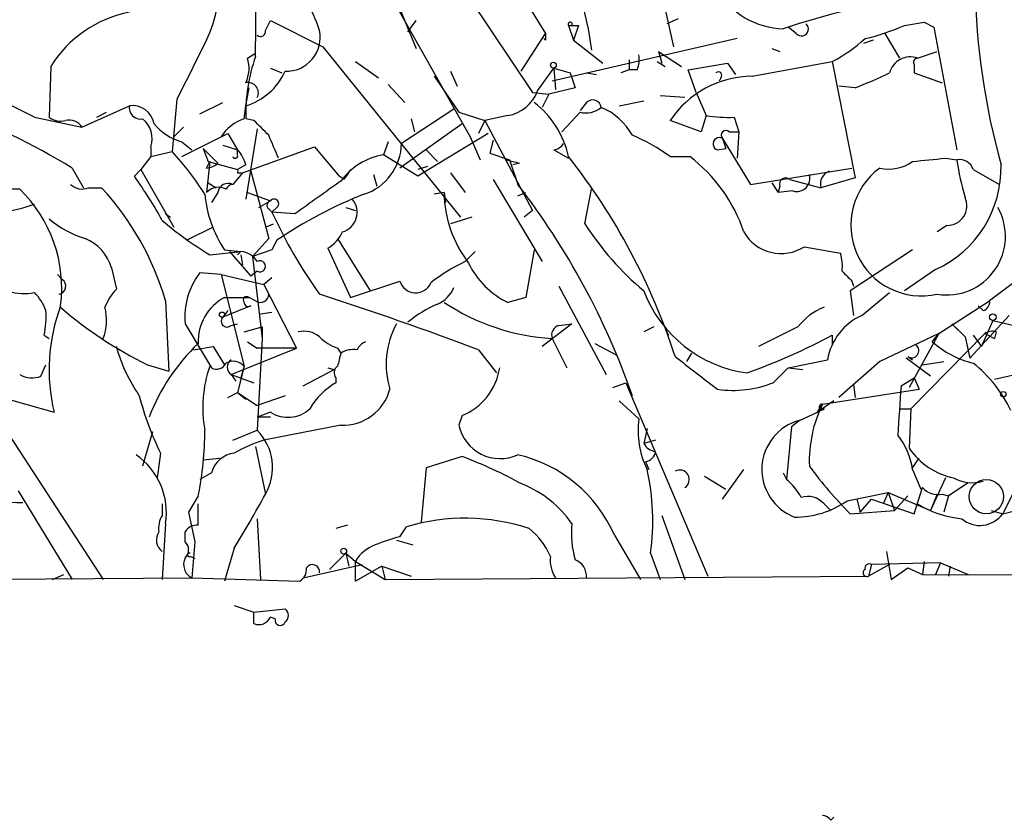
# Model space of a CAD drawing. Extents: x -1334 to 376232, y -349137 to 81772.
# Drawn here: x 313 to 364, y 80917 to 80959 of the extents above; entities that cross this region are included whole.
import ezdxf

# ---------------------------------------------------------------- set-up
doc = ezdxf.new("R2010")
doc.units = 0
doc.header["$MEASUREMENT"] = 0
doc.layers.add('MAIN', color=5, linetype='CONTINUOUS')

msp = doc.modelspace()

# ---------------------------------------------------------------- linework, layer by layer
at = {"layer": 'MAIN'}
for p, q in [((325.4587, 80956.6198), (325.5433, 80967.4571)), ((345.8633, 80962.5465), (347.0487, 80957.1278)), ((335.3647, 80961.3611), (339.7673, 80954.7571)), ((331.724, 80961.0225), (336.55, 80952.4711)), ((338.4973, 80960.9378), (340.4447, 80957.8051)), ((342.0533, 80960.5991), (342.646, 80958.0591)), ((332.5707, 80959.9218), (333.756, 80957.0431)), ((325.9667, 80957.9745), (326.2207, 80958.4825)), ((326.2207, 80958.4825), (328.93, 80957.1278)), ((333.3327, 80957.8898), (333.756, 80958.4825)), ((347.3027, 80958.5671), (346.71, 80958.3131)), ((358.9867, 80958.2285), (360.0027, 80958.3978)), ((360.0027, 80958.3978), (360.5107, 80958.1438)), ((360.0027, 80958.3978), (360.5107, 80958.1438)), ((339.1747, 80955.8578), (340.4447, 80957.8051)), ((341.63, 80958.2285), (342.138, 80958.2285)), ((341.63, 80958.2285), (341.884, 80957.4665)), ((341.7993, 80958.2285), (342.138, 80958.2285)), ((342.138, 80958.2285), (341.884, 80957.4665)), ((342.646, 80958.0591), (342.8153, 80956.9585)), ((353.3987, 80957.8051), (352.9753, 80958.1438)), ((357.9707, 80957.8051), (358.7327, 80956.5351)), ((360.5107, 80958.1438), (361.696, 80951.7938)), ((340.4447, 80957.4665), (340.36, 80957.5511)), ((350.3507, 80957.5511), (340.7833, 80955.3498)), ((341.884, 80957.4665), (343.408, 80956.2811)), ((357.378, 80957.4665), (356.87, 80957.2971)), ((325.0353, 80956.5351), (325.4587, 80956.7891)), ((328.93, 80957.1278), (336.042, 80948.3225)), ((346.2867, 80956.8738), (346.456, 80956.2811)), ((346.2867, 80956.8738), (347.472, 80956.1118)), ((352.1287, 80957.0431), (352.552, 80956.8738)), ((359.664, 80956.5351), (360.68, 80956.8738)), ((330.6233, 80956.3658), (331.8087, 80955.5191)), ((344.7627, 80956.4505), (344.7627, 80955.9425)), ((344.7627, 80956.4505), (344.7627, 80955.9425)), ((346.202, 80956.3658), (346.6253, 80956.1118)), ((347.8107, 80955.9425), (349.8427, 80956.2811)), ((349.8427, 80956.2811), (350.266, 80955.6885)), ((349.8427, 80956.2811), (350.266, 80955.6885)), ((351.1127, 80955.6038), (355.2613, 80956.3658)), ((355.2613, 80956.3658), (356.4467, 80950.3545)), ((314.8753, 80956.1118), (314.7907, 80953.4871)), ((326.2207, 80956.0271), (326.8133, 80955.7731)), ((335.534, 80955.8578), (335.8727, 80955.0958)), ((340.0213, 80954.8418), (340.868, 80956.0271)), ((340.868, 80956.0271), (341.7147, 80955.7731)), ((340.868, 80956.0271), (340.9527, 80954.9265)), ((341.7147, 80955.7731), (341.9687, 80955.0111)), ((342.5613, 80955.7731), (343.0693, 80955.6885)), ((344.7627, 80955.9425), (344.3393, 80955.7731)), ((345.186, 80955.9425), (344.7627, 80955.9425)), ((348.234, 80954.7571), (347.8107, 80955.9425)), ((359.4947, 80956.1965), (359.4947, 80955.7731)), ((359.4947, 80955.7731), (360.934, 80955.2651)), ((334.6873, 80955.6038), (335.9573, 80953.7411)), ((349.504, 80955.5191), (349.4193, 80955.3498)), ((324.9507, 80954.0798), (325.12, 80955.0111)), ((332.3167, 80955.1805), (333.1633, 80954.2491)), ((339.7673, 80954.7571), (340.614, 80954.6725)), ((341.9687, 80955.0111), (340.614, 80954.6725)), ((348.234, 80954.7571), (348.742, 80953.5718)), ((356.4467, 80955.0111), (355.6, 80955.0958)), ((321.3947, 80954.4185), (321.1407, 80951.7091)), ((322.58, 80953.6565), (323.7653, 80954.2491)), ((340.614, 80954.6725), (340.2753, 80953.9951)), ((342.5613, 80954.2491), (342.2227, 80953.8258)), ((344.2547, 80954.0798), (345.5247, 80954.3338)), ((347.6413, 80954.5031), (346.3713, 80954.5878)), ((316.484, 80952.9791), (318.9393, 80954.0798)), ((317.246, 80953.4871), (317.754, 80953.7411)), ((324.866, 80953.4025), (324.9507, 80954.0798)), ((335.7033, 80953.9105), (332.994, 80952.1325)), ((335.9573, 80953.7411), (337.312, 80953.3178)), ((342.2227, 80953.7411), (341.2913, 80952.7251)), ((314.0287, 80953.4871), (316.484, 80952.9791)), ((325.374, 80953.3178), (324.9507, 80953.4025)), ((333.502, 80953.4025), (333.6713, 80952.7251)), ((337.312, 80953.3178), (336.9733, 80952.6405)), ((338.4973, 80953.5718), (337.312, 80953.3178)), ((337.312, 80953.3178), (339.7673, 80948.6611)), ((348.488, 80952.7251), (346.8793, 80953.3178)), ((348.742, 80953.5718), (348.488, 80952.7251)), ((350.1813, 80953.4871), (350.4353, 80952.7251)), ((321.7333, 80952.9791), (321.2253, 80952.4711)), ((325.5433, 80952.8945), (324.9507, 80949.2538)), ((336.1267, 80953.1485), (332.9093, 80950.8625)), ((349.9273, 80952.7251), (350.4353, 80952.7251)), ((350.4353, 80952.7251), (350.3507, 80951.3705)), ((321.6487, 80951.4551), (324.0193, 80952.6405)), ((321.6487, 80952.2171), (322.1567, 80951.7938)), ((324.0193, 80952.6405), (324.5273, 80951.7938)), ((332.3167, 80952.2171), (332.0627, 80951.5398)), ((337.4813, 80952.6405), (333.8407, 80950.4391)), ((336.55, 80952.4711), (337.058, 80951.2858)), ((337.7353, 80952.3018), (337.566, 80951.6245)), ((349.5887, 80952.3865), (349.758, 80951.8785)), ((349.5887, 80952.3865), (351.028, 80950.0158)), ((320.04, 80951.9631), (320.04, 80951.4551)), ((320.04, 80951.4551), (321.1407, 80951.7091)), ((322.7493, 80951.8785), (323.5113, 80951.1165)), ((322.7493, 80951.8785), (323.0033, 80951.2011)), ((323.7653, 80952.0478), (324.5273, 80951.7938)), ((324.5273, 80951.5398), (324.5273, 80951.7938)), ((324.7813, 80950.6085), (328.5067, 80951.9631)), ((328.5067, 80951.9631), (329.7767, 80950.4391)), ((334.264, 80951.7938), (334.8567, 80951.2011)), ((340.868, 80951.7938), (341.63, 80951.3705)), ((349.3347, 80951.7938), (349.758, 80951.8785)), ((320.04, 80951.4551), (319.532, 80950.7778)), ((322.9187, 80950.8625), (323.088, 80951.2011)), ((323.088, 80951.2011), (322.9187, 80949.5925)), ((323.0033, 80951.2011), (324.5273, 80950.7778)), ((333.8407, 80950.4391), (332.0627, 80951.5398)), ((337.566, 80951.6245), (338.582, 80951.2858)), ((338.582, 80951.2858), (339.0053, 80950.0158)), ((346.8793, 80951.4551), (347.8953, 80951.4551)), ((361.1033, 80951.3705), (361.696, 80951.2858)), ((315.976, 80950.8625), (316.5687, 80949.8465)), ((319.532, 80950.7778), (319.1933, 80950.4391)), ((319.532, 80950.7778), (321.2253, 80947.8145)), ((324.9507, 80951.0318), (324.5273, 80950.7778)), ((325.2047, 80950.6931), (326.136, 80947.2218)), ((334.3487, 80950.9471), (333.8407, 80950.7778)), ((339.09, 80951.1165), (338.7513, 80951.0318)), ((351.028, 80950.0158), (356.2773, 80950.8625)), ((362.5427, 80950.7778), (363.8973, 80950.0158)), ((324.7813, 80950.6085), (324.2733, 80950.0158)), ((324.5273, 80950.6085), (324.7813, 80950.6085)), ((330.0307, 80950.2698), (329.7767, 80950.4391)), ((331.5547, 80950.5238), (331.724, 80949.9311)), ((335.534, 80950.6085), (336.296, 80949.5925)), ((337.7353, 80950.2698), (340.2753, 80946.0365)), ((353.06, 80950.2698), (354.6687, 80949.8465)), ((356.4467, 80950.3545), (354.6687, 80949.8465)), ((316.8227, 80949.8465), (317.5, 80949.8465)), ((323.0033, 80950.1005), (323.4267, 80949.8465)), ((342.4767, 80947.9838), (342.8153, 80949.7618)), ((352.1287, 80950.1005), (352.4673, 80949.5925)), ((352.552, 80949.9311), (352.4673, 80949.5925)), ((353.2293, 80949.6771), (352.4673, 80949.5925)), ((323.5113, 80949.5925), (323.1727, 80949.0845)), ((325.0353, 80949.5925), (326.2207, 80949.1691)), ((325.628, 80948.8305), (326.2207, 80949.1691)), ((335.1953, 80949.5925), (334.6873, 80949.5078)), ((335.1953, 80949.5925), (335.28, 80949.0845)), ((339.0053, 80949.4231), (339.4287, 80949.5925)), ((326.136, 80948.7458), (326.3053, 80948.5765)), ((326.5593, 80948.8305), (326.3053, 80948.5765)), ((330.1153, 80948.8305), (330.6233, 80948.6611)), ((339.7673, 80948.6611), (339.344, 80948.3225)), ((320.802, 80948.4918), (321.056, 80948.3225)), ((327.4907, 80948.4918), (326.3053, 80948.5765)), ((336.6347, 80948.3225), (335.534, 80947.9838)), ((323.2573, 80947.8145), (321.9027, 80947.1371)), ((325.9667, 80947.8145), (326.39, 80947.9838)), ((361.188, 80947.8991), (360.68, 80947.5605)), ((326.136, 80947.2218), (325.2893, 80946.2905)), ((326.5593, 80947.1371), (326.3053, 80946.6291)), ((329.692, 80947.2218), (331.3853, 80944.5125)), ((323.85, 80946.6291), (324.6967, 80946.5445)), ((326.3053, 80946.6291), (325.2893, 80946.2905)), ((329.184, 80946.7138), (330.3693, 80944.1738)), ((339.852, 80946.6291), (339.4287, 80944.1738)), ((353.822, 80946.7985), (355.6847, 80946.4598)), ((359.41, 80946.6291), (356.1927, 80944.5125)), ((323.088, 80946.3751), (324.6967, 80946.5445)), ((324.104, 80946.5445), (325.2047, 80945.2745)), ((324.6967, 80946.5445), (324.5273, 80946.3751)), ((324.6967, 80946.3751), (324.7813, 80945.8671)), ((325.2893, 80946.2905), (325.7973, 80942.0571)), ((336.296, 80946.0365), (336.804, 80946.5445)), ((318.008, 80945.6978), (318.262, 80944.5971)), ((360.5953, 80945.6131), (358.9867, 80944.5125)), ((365.76, 80945.7825), (363.3893, 80944.0045)), ((315.214, 80945.3591), (315.468, 80945.1051)), ((323.6807, 80945.3591), (322.58, 80945.4438)), ((323.6807, 80945.3591), (325.882, 80944.8511)), ((323.6807, 80945.3591), (324.866, 80940.6178)), ((325.5433, 80945.5285), (325.2047, 80945.2745)), ((326.3053, 80945.1898), (325.882, 80944.8511)), ((325.882, 80944.8511), (326.136, 80944.3431)), ((325.882, 80944.8511), (327.5753, 80941.5491)), ((330.3693, 80944.1738), (332.9093, 80945.0205)), ((341.122, 80944.7665), (343.5773, 80940.1945)), ((356.2773, 80945.0205), (356.362, 80944.7665)), ((323.85, 80944.1738), (325.12, 80944.1738)), ((325.4587, 80944.0045), (325.12, 80944.1738)), ((339.4287, 80944.1738), (338.4973, 80943.9198)), ((356.1927, 80944.5125), (356.362, 80943.2425)), ((356.7853, 80943.2425), (358.2247, 80944.4278)), ((320.802, 80944.0045), (320.9713, 80940.3638)), ((325.2047, 80943.7505), (323.7653, 80943.1578)), ((360.7647, 80942.3111), (363.3893, 80944.0045)), ((363.0507, 80943.4965), (362.7967, 80943.7505)), ((324.0193, 80943.4965), (323.7653, 80943.1578)), ((325.7127, 80943.3271), (326.3053, 80943.4118)), ((364.4053, 80943.2425), (362.3733, 80941.0411)), ((321.818, 80942.8191), (323.1727, 80940.5331)), ((324.1887, 80942.7345), (324.5273, 80942.8191)), ((324.866, 80942.3958), (325.7973, 80942.6498)), ((325.7973, 80942.6498), (325.7973, 80942.0571)), ((341.7993, 80942.8191), (340.2753, 80941.6338)), ((341.122, 80942.7345), (341.7993, 80942.8191)), ((346.0327, 80942.6498), (345.5247, 80942.3958)), ((346.6253, 80942.5651), (346.7947, 80942.2265)), ((353.4833, 80942.6498), (351.4513, 80941.6338)), ((361.442, 80942.8191), (361.7807, 80942.4805)), ((361.442, 80942.8191), (362.1193, 80942.1418)), ((363.5587, 80942.9885), (362.966, 80941.6338)), ((363.5587, 80942.9885), (365.3367, 80942.5651)), ((314.5367, 80942.2265), (314.7907, 80942.0571)), ((325.7973, 80942.0571), (325.5433, 80937.3158)), ((340.7833, 80942.0571), (341.5453, 80940.5331)), ((355.2613, 80942.2265), (355.2613, 80941.7185)), ((360.7647, 80942.3111), (357.7167, 80940.8718)), ((360.7647, 80942.3111), (359.2407, 80939.5171)), ((363.1353, 80942.3111), (359.3253, 80938.4165)), ((360.426, 80941.8878), (360.7647, 80942.3111)), ((362.1193, 80942.1418), (362.3733, 80941.0411)), ((362.5427, 80942.2265), (362.966, 80941.6338)), ((363.1353, 80942.3111), (363.6433, 80942.0571)), ((363.728, 80942.3958), (363.6433, 80942.0571)), ((322.2413, 80941.4645), (323.2573, 80941.6338)), ((323.2573, 80941.6338), (323.85, 80940.7025)), ((324.1887, 80940.1945), (327.5753, 80941.5491)), ((325.0353, 80941.8878), (325.5433, 80941.5491)), ((327.5753, 80941.5491), (325.5433, 80941.5491)), ((329.692, 80941.5491), (329.8613, 80941.2951)), ((342.9847, 80941.8031), (344.0853, 80941.2105)), ((336.9733, 80941.4645), (337.9047, 80940.2791)), ((347.98, 80941.2951), (347.726, 80940.8718)), ((360.3413, 80940.1098), (359.0713, 80941.0411)), ((359.156, 80941.1258), (359.41, 80940.9565)), ((369.1467, 80941.2105), (363.6433, 80939.9405)), ((314.3673, 80940.1098), (314.6213, 80940.7025)), ((319.8707, 80940.7025), (320.9713, 80940.3638)), ((324.866, 80940.6178), (324.5273, 80939.2631)), ((324.866, 80940.6178), (324.6967, 80940.0251)), ((329.184, 80940.5331), (329.5227, 80940.4485)), ((352.2133, 80939.7711), (352.9753, 80940.5331)), ((352.9753, 80940.5331), (355.0073, 80940.9565)), ((352.9753, 80940.5331), (353.7373, 80940.4485)), ((357.7167, 80940.8718), (355.6, 80939.0091)), ((359.918, 80940.7025), (361.0187, 80940.8718)), ((324.1887, 80940.1945), (324.4427, 80939.8558)), ((324.1887, 80940.1945), (325.374, 80939.7711)), ((327.914, 80939.6018), (329.5227, 80940.4485)), ((329.6073, 80940.0251), (329.6073, 80939.7711)), ((358.8173, 80939.6018), (359.4947, 80940.0251)), ((359.4947, 80940.0251), (359.7487, 80939.4325)), ((343.916, 80939.5171), (344.5933, 80939.7711)), ((344.5933, 80939.7711), (348.8267, 80929.7805)), ((356.362, 80939.6865), (356.4467, 80939.0091)), ((311.7427, 80939.1785), (315.0447, 80938.2471)), ((324.0193, 80939.0091), (324.5273, 80939.2631)), ((324.5273, 80939.2631), (324.9507, 80938.9245)), ((324.5273, 80939.2631), (325.5433, 80938.5858)), ((326.9827, 80939.0938), (325.5433, 80938.5858)), ((354.7533, 80938.6705), (359.7487, 80939.4325)), ((344.2547, 80938.8398), (345.2707, 80937.9085)), ((355.346, 80938.8398), (354.4993, 80938.2471)), ((354.4993, 80938.2471), (354.7533, 80938.6705)), ((326.2207, 80938.2471), (325.5433, 80937.9931)), ((326.2207, 80937.9931), (325.5433, 80937.9931)), ((336.1267, 80938.0778), (335.9573, 80937.5698)), ((353.568, 80937.8238), (354.4993, 80938.2471)), ((354.838, 80938.4165), (354.4993, 80938.2471)), ((358.7327, 80938.4165), (359.3253, 80938.4165)), ((359.3253, 80938.4165), (359.2407, 80936.3845)), ((329.8613, 80937.5698), (325.882, 80936.8078)), ((353.1447, 80937.4851), (352.8907, 80934.7758)), ((353.568, 80937.8238), (353.1447, 80937.4851)), ((312.5047, 80937.4005), (317.5847, 80929.6111)), ((320.1247, 80937.2311), (319.6167, 80935.4531)), ((324.2733, 80936.8078), (325.5433, 80937.3158)), ((345.694, 80937.4005), (345.5247, 80936.6385)), ((325.4587, 80936.4691), (325.9667, 80934.0138)), ((346.1173, 80936.8078), (345.5247, 80936.6385)), ((320.548, 80936.1305), (320.3787, 80934.8605)), ((336.1267, 80935.9611), (334.264, 80935.3685)), ((322.7493, 80935.7918), (323.596, 80935.8765)), ((345.6093, 80935.7071), (345.7787, 80935.2838)), ((359.41, 80935.3685), (359.7487, 80935.8765)), ((323.1727, 80935.1145), (322.58, 80934.7758)), ((334.264, 80935.3685), (334.01, 80932.5745)), ((348.6573, 80934.9451), (349.758, 80934.2678)), ((349.5887, 80933.7598), (350.6893, 80935.2838)), ((352.7213, 80935.1145), (352.8907, 80934.7758)), ((359.41, 80935.2838), (359.8333, 80934.2678)), ((365.1673, 80935.1991), (364.0667, 80932.9978)), ((361.1033, 80934.8605), (360.3413, 80933.1671)), ((362.2887, 80934.6065), (361.2727, 80933.9291)), ((313.182, 80934.1831), (315.976, 80929.6111)), ((322.4953, 80933.9291), (321.9873, 80933.0825)), ((356.0233, 80933.6751), (358.14, 80934.0985)), ((358.14, 80934.0985), (357.886, 80933.5058)), ((358.14, 80934.0985), (358.4787, 80933.1671)), ((358.14, 80934.0985), (360.3413, 80933.1671)), ((359.156, 80933.9291), (358.4787, 80933.1671)), ((359.4947, 80932.9978), (359.918, 80934.3525)), ((360.68, 80934.0138), (360.3413, 80933.1671)), ((360.934, 80934.0138), (361.2727, 80933.9291)), ((361.2727, 80933.9291), (361.0187, 80933.0825)), ((320.6327, 80933.5058), (320.6327, 80932.9131)), ((322.4953, 80932.4051), (322.4953, 80933.5058)), ((354.838, 80933.5058), (355.1767, 80933.1671)), ((356.5313, 80933.7598), (356.7007, 80933.0825)), ((356.7007, 80933.0825), (357.2933, 80933.7598)), ((357.2933, 80933.7598), (359.4947, 80932.9978)), ((321.9873, 80933.0825), (322.326, 80931.5585)), ((346.456, 80932.9131), (347.6413, 80929.6111)), ((356.1927, 80932.9978), (358.4787, 80933.1671)), ((363.474, 80933.1671), (364.0667, 80932.9978)), ((364.0667, 80932.9978), (364.744, 80933.1671)), ((320.802, 80932.4898), (320.6327, 80929.6111)), ((325.5433, 80932.7438), (325.7127, 80929.6111)), ((330.2, 80932.4051), (329.6073, 80932.2358)), ((321.818, 80931.5585), (321.818, 80932.0665)), ((332.9093, 80931.8125), (333.248, 80932.3205)), ((344.0007, 80931.8971), (345.3553, 80929.6111)), ((322.326, 80931.5585), (322.1567, 80929.6958)), ((332.74, 80931.6431), (333.5867, 80931.3891)), ((324.358, 80931.2198), (323.85, 80929.5265)), ((329.2687, 80930.1191), (330.1153, 80930.9658)), ((330.1153, 80930.9658), (330.6233, 80930.5425)), ((330.1153, 80930.9658), (330.2847, 80930.2885)), ((330.1153, 80930.9658), (330.2847, 80930.2885)), ((345.8633, 80930.9658), (346.3713, 80929.6111)), ((358.0553, 80931.0505), (358.3093, 80929.6111)), ((322.072, 80930.7965), (322.326, 80930.7118)), ((327.914, 80929.6958), (330.962, 80930.3731)), ((330.6233, 80930.5425), (332.1473, 80929.6111)), ((330.6233, 80929.5265), (330.6233, 80930.5425)), ((357.2933, 80930.3731), (357.124, 80929.7805)), ((358.2247, 80930.3731), (357.124, 80929.7805)), ((360.8493, 80930.4578), (357.2933, 80930.3731)), ((360.0027, 80930.5425), (359.918, 80929.8651)), ((360.8493, 80930.4578), (360.5953, 80929.8651)), ((360.8493, 80930.4578), (362.2887, 80929.8651)), ((314.96, 80929.6111), (315.5527, 80929.8651)), ((331.978, 80930.2885), (330.6233, 80929.5265)), ((331.978, 80930.2885), (333.502, 80929.7805)), ((331.978, 80930.2885), (332.1473, 80929.6111)), ((332.1473, 80929.6111), (357.124, 80929.7805)), ((358.3093, 80929.6111), (359.156, 80930.2038)), ((359.156, 80930.2038), (359.918, 80929.8651)), ((359.918, 80929.8651), (378.46, 80929.7805)), ((361.3573, 80930.2885), (361.2727, 80929.7805)), ((286.6813, 80929.4418), (322.1567, 80929.6958)), ((322.1567, 80929.6958), (327.7447, 80929.5265)), ((324.358, 80928.2565), (325.374, 80927.9178)), ((325.374, 80927.9178), (326.9827, 80928.0871)), ((325.374, 80927.3251), (325.374, 80927.9178)), ((326.4747, 80927.5791), (326.2207, 80927.6638)), ((355.1767, 80917.1651), (355.346, 80917.3345))]:
    msp.add_line(p, q, dxfattribs=at)
for centre, radius in [((340.8468, 80956.1753), 0.1496), ((323.7229, 80943.2849), 0.1338), ((363.5586, 80943.1578), 0.1693), ((364.0948, 80939.1785), 0.1411), ((330.0094, 80931.0717), 0.1496)]:
    msp.add_circle(centre, radius, dxfattribs=at)
at = {"layer": 'MAIN', "color": 5}
msp.add_circle((363.2199, 80933.8868), 0.8828, dxfattribs=at)
at = {"layer": 'MAIN'}
for centre, radius, start, end in [((317.0864, 80960.2898), 6.4797, 334.1693, 38.51108), ((352.8058, 80962.0663), 4.0081, 149.99803, 268.79198), ((316.6195, 80953.8089), 12.8359, 18.9369, 34.1932), ((400.0809, 80961.0446), 37.4618, 181.19933, 195.50249), ((368.0504, 80911.1376), 49.362, 99.98123, 108.09205), ((320.1066, 80952.8552), 6.1622, 100.91952, 148.09682), ((341.7147, 80958.292), 0.1059, 323.10844, 216.85907), ((353.6668, 80958.045), 0.3598, 221.82267, 48.17733), ((325.7127, 80957.9181), 0.2603, 229.39393, 12.51925), ((327.0315, 80957.6219), 1.7648, 268.41544, 11.52514), ((425.0946, 80957.6358), 84.6501, 179.885408, 180.114592), ((354.6252, 80967.9252), 10.6324, 282.65582, 294.21784), ((1084.1161, 80574.9628), 851.8982, 153.3203513, 153.5495463), ((351.7237, 80963.2221), 7.7151, 297.29208, 312.68882), ((300.715, 80928.5559), 28.2634, 61.897, 99.26616), ((333.5904, 80953.6871), 8.6444, 160.16815, 181.8867), ((323.4345, 80956.0039), 1.6866, 334.02138, 18.3576), ((343.7025, 80956.4931), 1.5824, 339.63763, 7.67743), ((359.2881, 80955.5048), 1.0967, 69.95575, 165.83958), ((359.664, 80956.3235), 0.2116, 90, 216.87531), ((296.5999, 80918.9647), 37.3216, 58.7237, 80.48715), ((324.0405, 80957.1701), 3.2216, 286.41152, 335.96185), ((349.377, 80955.6461), 0.1796, 315, 135), ((349.081, 80974.6531), 20.9776, 290.55592, 295.84119), ((325.0666, 80954.7438), 0.534, 333.20943, 102.53463), ((351.1673, 80950.4399), 5.1642, 90.60579, 146.13238), ((338.1817, 80955.4999), 1.9538, 279.29599, 340.3158), ((336.9128, 80950.416), 4.8303, 12.42266, 52.51921), ((342.8765, 80953.9247), 0.4523, 8.95419, 134.17591), ((319.5109, 80953.9741), 0.5813, 169.52324, 280.48645), ((319.0884, 80952.9515), 1.1381, 9.96803, 97.52778), ((342.519, 80954.9687), 1.2629, 256.43033, 309.56043), ((342.0225, 80950.9225), 3.3366, 29.30846, 67.0544), ((315.3833, 80954.2488), 0.9651, 232.11721, 285.26033), ((315.8065, 80952.5132), 0.8222, 34.51534, 101.87574), ((318.8208, 80952.3865), 1.2906, 340.84907, 51.92605), ((325.5269, 80951.3416), 2.1643, 107.78027, 148.54182), ((135.255, 80762.4368), 269.4082, 44.885409, 45.114591), ((349.8429, 80960.0075), 6.5292, 260.29286, 272.97091), ((322.4314, 80955.0046), 2.8953, 219.8717, 254.31583), ((349.758, 80952.5558), 0.2394, 45, 225), ((30.0439, 80824.9541), 322.417, 23.084592, 23.313758), ((340.5901, 80942.6015), 10.86, 54.61172, 66.43397), ((349.4247, 80952.106), 0.3249, 59.68644, 253.91896), ((310.6379, 80941.8781), 14.386, 32.02949, 43.10772), ((323.3241, 80950.6266), 1.6763, 13.98816, 44.1299), ((330.2273, 80952.1504), 2.7668, 287.22727, 359.62931), ((340.6988, 80952.5979), 0.8217, 281.88291, 325.50153), ((324.4003, 80951.4975), 0.1339, 198.46201, 18.42141), ((332.5875, 80948.221), 3.36, 98.98575, 144.22901), ((381.0837, 81120.5554), 174.5652, 255.851163, 256.080306), ((315.5525, 80930.9307), 33.1856, 17.89142, 38.20466), ((342.9982, 80944.9924), 8.1085, 18.46444, 52.84703), ((358.1825, 80952.9364), 2.1256, 257.34138, 305.27446), ((317.9091, 81374.586), 425.414, 275.598344, 275.827541), ((361.836, 80950.5596), 0.7396, 17.15854, 100.91186), ((376.8612, 80953.5627), 15.3352, 188.5386, 195.98933), ((322.8599, 80951.818), 0.9573, 273.52145, 312.87922), ((324.3793, 80950.6932), 0.1705, 330.21761, 29.75322), ((457.1999, 80865.8739), 152.6259, 146.200557, 146.42974), ((355.346, 80950.037), 0.7036, 111.16322, 195.70937), ((359.8757, 80947.9107), 3.6571, 126.18241, 282.70469), ((358.1929, 80950.8823), 5.791, 294.50979, 1.4793), ((300.8864, 80937.3158), 22.5247, 28.75916, 35.63484), ((752.0158, 80356.6677), 728.3387, 125.4233176, 125.6524924), ((352.8483, 80950.037), 0.3147, 47.71774, 199.6673), ((353.4268, 80950.3263), 0.6786, 253.07916, 16.92084), ((310.9612, 80876.5571), 73.241, 88.19613, 94.294025), ((308.3586, 80944.6554), 7.0827, 352.65976, 46.13438), ((316.4839, 80950.6295), 0.8531, 226.00209, 293.39788), ((306.705, 80939.8908), 14.685, 16.26798, 42.68383), ((323.5309, 80949.0519), 0.8167, 60.36824, 138.55406), ((324.0388, 80949.5404), 0.5301, 63.74431, 174.35932), ((324.3156, 80949.6067), 0.4113, 95.90327, 157.84417), ((308.3433, 80926.3084), 38.7582, 19.26124, 37.71066), ((329.099, 80950.1003), 6.293, 185.40257, 213.47694), ((326.2841, 80948.9363), 0.2413, 105.23429, 232.13751), ((326.4112, 80949.021), 0.2413, 307.86249, 142.13751), ((339.9042, 80927.3094), 23.9003, 111.75275, 123.94226), ((329.6541, 80948.5709), 1.0518, 286.11377, 40.48844), ((341.3585, 80949.7006), 6.1642, 181.00484, 217.45661), ((361.2156, 80948.9022), 1.0035, 268.42392, 25.77092), ((311.2506, 80956.723), 8.2077, 276.99886, 289.78408), ((361.1756, 80947.3343), 3.032, 260.59236, 29.56909), ((318.0383, 80951.9762), 4.952, 229.0187, 253.75868), ((333.2551, 80962.9995), 19.4869, 229.62883, 238.551), ((349.7559, 80959.3492), 25.8066, 204.67303, 215.55489), ((355.1747, 80956.0596), 15.0485, 212.45595, 230.11424), ((315.7959, 80945.0955), 2.2927, 15.23101, 68.03895), ((328.2296, 80948.3389), 1.8847, 300.42516, 335.60536), ((352.6181, 80948.6697), 2.225, 209.90203, 302.75658), ((324.612, 80945.4439), 1.1039, 32.4692, 85.5993), ((325.6788, 80945.7825), 0.2879, 241.92166, 118.07834), ((353.3981, 80945.7826), 2.3848, 353.88347, 16.49719), ((340.3276, 80937.5378), 9.4065, 115.37865, 128.14231), ((340.4453, 80947.8998), 4.4312, 206.07931, 243.92069), ((313.4958, 80947.0478), 2.6736, 224.02256, 281.49695), ((315.2245, 80944.7594), 0.4228, 280.10609, 54.84036), ((325.4539, 80943.1865), 3.6544, 141.8522, 185.77003), ((483.0232, 81072.2744), 179.6053, 224.885409, 225.114592), ((320.137, 80942.7496), 2.6323, 135.42327, 159.6312), ((333.7292, 80945.2742), 0.8583, 197.19353, 336.78037), ((334.2641, 80945.2742), 1.5564, 292.38114, 337.62707), ((312.1501, 80942.5783), 2.6362, 20.38307, 44.55278), ((325.0548, 80941.913), 2.5619, 118.05354, 182.45866), ((324.993, 80944.0468), 0.1796, 45, 225), ((325.7127, 80944.3431), 0.4233, 233.12469, 0), ((276.6833, 80782.6127), 169.9081, 69.216436, 72.151374), ((351.737, 80946.8628), 6.642, 200.72314, 262.40131), ((324.2086, 80940.4454), 9.4239, 159.46893, 193.48961), ((328.8965, 80959.2499), 20.6269, 229.07097, 244.05086), ((315.065, 80942.9962), 2.689, 339.55942, 14.41918), ((325.0777, 80943.9198), 0.2117, 180, 306.87531), ((337.3129, 80938.1031), 6.2361, 113.19545, 129.6617), ((341.4426, 80953.3482), 11.3103, 236.47137, 266.65823), ((355.9382, 80940.7877), 3.0812, 110.92016, 142.81882), ((362.9407, 80943.9367), 0.4537, 284.03012, 8.59446), ((309.4952, 80943.2002), 5.1347, 349.06866, 3.30814), ((323.977, 80942.9461), 0.2994, 135, 315.01354), ((358.0665, 80940.4116), 3.1073, 114.35041, 169.90048), ((336.5668, 80940.7261), 4.3618, 151.32433, 197.25223), ((341.2915, 80942.2264), 0.5357, 108.44848, 198.4248), ((327.9563, 80941.1679), 1.2631, 50.44474, 103.56648), ((330.6082, 80944.0168), 2.6323, 225.42327, 249.6312), ((339.7504, 80971.3426), 32.9899, 289.67704, 298.04538), ((363.5164, 80941.7606), 0.6695, 71.57588, 124.69407), ((326.2847, 80943.8311), 8.3182, 195.31686, 214.71619), ((329.7762, 80934.1975), 10.5288, 133.75048, 158.86939), ((330.4965, 80940.3209), 1.163, 79.52198, 123.10524), ((331.4274, 80941.1684), 0.778, 112.37172, 157.62828), ((359.3676, 80941.4222), 0.3642, 234.47695, 54.45501), ((363.614, 80945.4328), 4.7676, 228.03512, 257.01457), ((499.1309, 80898.6241), 174.5652, 165.851163, 166.080306), ((771.5679, 81490.6408), 694.3425, 232.3182066, 232.5473846), ((329.2319, 80938.4844), 6.5038, 160.85102, 190.35118), ((323.4267, 80941.0412), 0.5681, 243.43946, 333.42593), ((324.2958, 80940.1272), 0.7522, 40.7087, 118.68766), ((324.4639, 80940.5755), 0.47, 125.84095, 234.15905), ((329.9192, 80940.2829), 0.4047, 124.15342, 219.57533), ((334.9512, 80941.0099), 3.159, 291.8462, 351.31892), ((358.1962, 80935.34), 6.9687, 25.42439, 51.41197), ((313.9017, 80941.2524), 1.2338, 239.02589, 292.17049), ((331.5957, 80936.4281), 3.8897, 120.74397, 149.25603), ((350.1391, 80944.9995), 5.6248, 261.77799, 291.63912), ((501.4251, 80928.8208), 143.0147, 175.676723, 176.696591), ((333.8598, 80942.7612), 14.8718, 194.27648, 206.47821), ((329.9377, 80940.1287), 2.5601, 268.28985, 344.22), ((360.869, 80935.7031), 6.7976, 154.11687, 182.10768), ((354.7322, 80938.5223), 0.1497, 81.89696, 315), ((327.1261, 80939.6587), 1.677, 237.32389, 312.20612), ((338.1002, 80938.0456), 2.1951, 192.51862, 294.35128), ((349.6823, 80937.2735), 4.4571, 171.80918, 206.51389), ((354.2491, 80935.2851), 2.6285, 105.01805, 249.16077), ((305.6073, 80937.3283), 17.2267, 348.61962, 359.95843), ((323.5915, 80935.3874), 2.7438, 329.95881, 44.65448), ((355.6889, 80934.7413), 3.7605, 8.29473, 38.10323), ((328.3394, 80929.2251), 7.971, 107.95646, 119.96617), ((346.2441, 80937.019), 0.8138, 207.87494, 261.03652), ((317.2251, 80933.0614), 3.6223, 350.92072, 55.47681), ((324.5178, 80934.7446), 1.3951, 96.57739, 164.62385), ((326.6601, 80911.2287), 26.4822, 61.59112, 69.0551), ((337.4076, 80929.0402), 7.1855, 23.42789, 77.15283), ((345.5669, 80936.2575), 0.552, 274.40507, 355.59493), ((362.2458, 80938.4157), 3.6272, 214.05545, 258.56522), ((371.7759, 80948.5721), 22.0317, 216.5455, 224.98363), ((333.9024, 80932.6592), 12.0802, 351.94174, 12.54846), ((347.3741, 80934.7679), 0.4939, 302.75056, 119.18081), ((313.1488, 80947.0563), 13.4689, 249.53995, 271.22183), ((337.1339, 80929.2616), 5.6734, 34.6811, 67.99868), ((350.9438, 80932.4054), 3.0674, 27.97942, 50.60243), ((362.4806, 80936.502), 1.8985, 239.83849, 287.47483), ((252.7487, 80974.3104), 83.5745, 328.962748, 331.173168), ((353.9913, 80932.7862), 1.1111, 40.3608, 107.74192), ((359.3641, 80934.8217), 0.7259, 310.26741, 319.73259), ((360.7222, 80935.0718), 1.0789, 221.81038, 281.32035), ((353.3527, 80937.4631), 4.6348, 269.52158, 305.18444), ((362.5005, 80938.2052), 5.4891, 238.88534, 264.24412), ((321.6066, 80932.278), 1.1627, 146.89081, 190.48071), ((362.8914, 80933.8455), 1.4491, 229.48619, 324.1985), ((322.4107, 80931.7276), 0.6827, 82.88227, 150.23951), ((336.2899, 80922.2998), 10.4722, 71.58529, 106.88628), ((346.7913, 80932.0047), 5.0155, 174.44968, 195.94226), ((321.0742, 80931.6462), 0.7415, 145.47198, 233.4562), ((337.0402, 80929.1392), 4.0164, 24.37052, 50.4432), ((321.3948, 80931.1352), 0.5986, 314.98646, 45.00677), ((332.2671, 80929.6027), 1.8935, 109.36316, 150.24236), ((334.8967, 80923.7349), 8.3185, 103.82242, 113.05316), ((322.0297, 80930.8812), 0.0946, 63.43495, 296.53799), ((322.4953, 80930.3731), 0.7572, 153.43157, 243.43833), ((328.3948, 80930.0042), 0.37, 351.54352, 147.34945), ((342.3188, 80930.5907), 1.6331, 172.76054, 213.22787), ((341.6097, 80929.7445), 0.9528, 357.07033, 67.86583), ((357.1663, 80930.1897), 0.2231, 55.29835, 198.45119), ((327.4058, 80930.1192), 0.6827, 299.76049, 7.11773), ((357.0393, 80929.9498), 0.1893, 116.55151, 296.57859), ((326.7286, 80927.7485), 0.4233, 306.87802, 53.11386), ((325.628, 80927.9178), 0.6448, 246.80258, 336.80258), ((326.7287, 80927.4945), 0.2678, 161.57859, 341.55828), ((354.7112, 80916.869), 0.5517, 32.46004, 85.6236)]:
    msp.add_arc(centre, radius, start, end, dxfattribs=at)

doc.saveas('drawing.dxf')
